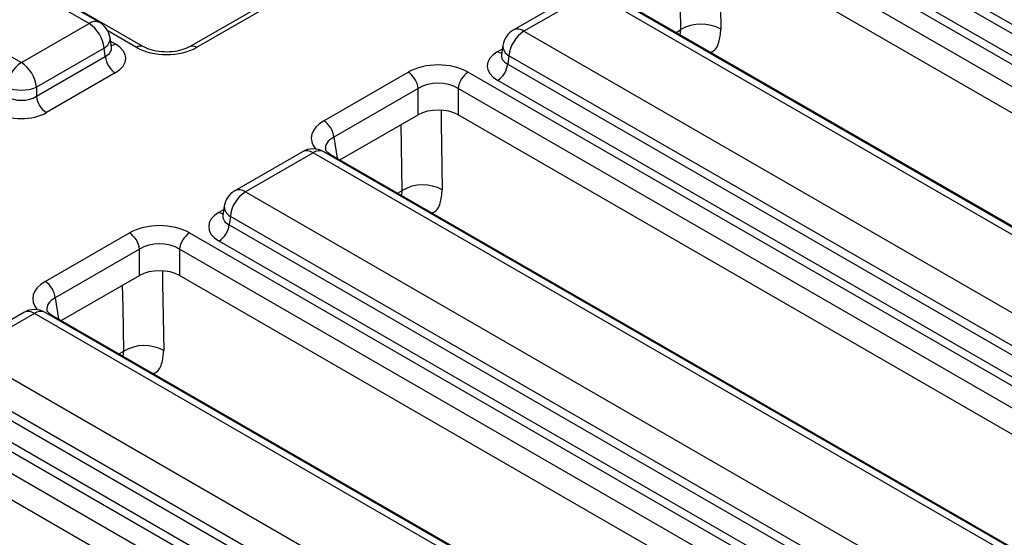
# Model space of a CAD drawing. Units: millimetres. Extents: x 135 to 3735, y 45 to 2629.
# Drawn here: x 3256 to 3325, y 1596 to 1632 of the extents above; entities that cross this region are included whole.
import ezdxf

# ---------------------------------------------------------------- set-up
doc = ezdxf.new("R2010")
doc.units = ezdxf.units.MM
doc.header["$LTSCALE"] = 9
doc.linetypes.add('SLD-Solid', pattern=[0])

msp = doc.modelspace()

# ---------------------------------------------------------------- linework, layer by layer
at = {"color": 7, "linetype": 'SLD-Solid', "lineweight": 25}
for p, q in [((3261.11319, 1632.19241), (3205.56898, 1664.2574)), ((3261.86313, 1632.26667), (3206.31892, 1664.33166)), ((3264.9526, 1630.56529), (3207.40795, 1663.78511)), ((3200.81293, 1661.51179), (3256.35714, 1629.4468)), ((3365.76849, 1609.17596), (3310.22428, 1641.24096)), ((3310.13545, 1640.65477), (3365.76849, 1608.5385)), ((3307.35788, 1640.08327), (3367.20062, 1605.53679)), ((3365.06408, 1607.38648), (3309.43104, 1639.50274)), ((3366.49621, 1604.38476), (3306.65346, 1638.93125)), ((3366.06581, 1602.7799), (3306.65346, 1637.07792)), ((3295.70016, 1634.48161), (3290.9441, 1631.736)), ((3296.4501, 1634.40735), (3291.69404, 1631.66174)), ((3351.99431, 1602.34236), (3296.4501, 1634.40735)), ((3352.74425, 1602.41662), (3297.20004, 1634.48161)), ((3274.10503, 1633.98621), (3268.17918, 1630.56529)), ((3274.60499, 1633.9367), (3268.67914, 1630.51578)), ((3357.54823, 1599.72547), (3297.70548, 1634.27195)), ((3256.35714, 1629.4468), (3261.11319, 1632.19241)), ((3291.69404, 1631.66174), (3347.23826, 1599.59675)), ((3262.69597, 1630.53433), (3262.59627, 1631.19232)), ((3262.16982, 1630.46437), (3257.41377, 1627.71876)), ((3262.25864, 1629.87818), (3262.16982, 1630.46437)), ((3262.69825, 1630.52197), (3262.69548, 1630.5389)), ((3290.21097, 1630.66166), (3290.11127, 1630.00366)), ((3257.41377, 1627.0813), (3262.25864, 1629.87818)), ((3290.11079, 1630.02244), (3290.10936, 1629.99801)), ((3290.63742, 1629.9337), (3290.5486, 1629.34752)), ((3346.18163, 1597.86871), (3290.63742, 1629.9337)), ((3290.5486, 1629.34752), (3346.18163, 1597.23125)), ((3262.96306, 1628.72616), (3258.11818, 1625.92927)), ((3277.61867, 1625.3551), (3283.54452, 1628.77602)), ((3287.77102, 1628.77602), (3347.61377, 1594.22954)), ((3345.47722, 1596.07922), (3289.84418, 1628.19549)), ((3257.41377, 1627.71876), (3257.41377, 1627.0813)), ((3284.24894, 1627.62399), (3278.32308, 1624.20307)), ((3284.24894, 1625.77067), (3284.24894, 1627.62399)), ((3346.90935, 1593.07751), (3287.0666, 1627.62399)), ((3287.0666, 1627.62399), (3287.0666, 1625.77067)), ((3278.75348, 1622.59821), (3284.24894, 1625.77067)), ((3346.47895, 1591.47265), (3287.0666, 1625.77067)), ((3276.1133, 1623.17436), (3271.35725, 1620.42875)), ((3276.86324, 1623.1001), (3272.10719, 1620.35449)), ((3332.40745, 1591.03511), (3276.86324, 1623.1001)), ((3333.15739, 1591.10937), (3277.61318, 1623.17436)), ((3337.96137, 1588.41822), (3278.11863, 1622.9647)), ((3272.10719, 1620.35449), (3327.6514, 1588.2895)), ((3270.62411, 1619.3544), (3270.52441, 1618.69641)), ((3270.52393, 1618.71518), (3270.5225, 1618.69076)), ((3271.05056, 1618.62645), (3270.96174, 1618.04027)), ((3326.59478, 1586.56146), (3271.05056, 1618.62645)), ((3270.96174, 1618.04027), (3326.59478, 1585.924)), ((3258.03181, 1614.04784), (3263.95766, 1617.46877)), ((3268.18416, 1617.46877), (3325.13297, 1584.59292)), ((3325.89036, 1584.77197), (3270.25732, 1616.88824)), ((3264.66208, 1616.31674), (3258.73622, 1612.89582)), ((3264.66208, 1614.46342), (3264.66208, 1616.31674)), ((3324.42856, 1583.44089), (3267.47974, 1616.31674)), ((3267.47974, 1616.31674), (3267.47974, 1614.46342)), ((3259.16662, 1611.29095), (3264.66208, 1614.46342)), ((3324.00636, 1581.8313), (3267.47974, 1614.46342)), ((3256.52644, 1611.86711), (3251.77039, 1609.1215)), ((3257.27638, 1611.79285), (3252.52033, 1609.04724)), ((3312.8206, 1579.72786), (3257.27638, 1611.79285)), ((3313.57053, 1579.80212), (3258.02632, 1611.86711)), ((3315.48058, 1578.7816), (3258.53177, 1611.65745)), ((3252.52033, 1609.04724), (3308.06454, 1576.98224)), ((3251.37488, 1606.73301), (3307.00792, 1574.61674)), ((3307.00792, 1575.25421), (3251.4637, 1607.3192)), ((3248.5973, 1606.16152), (3308.44005, 1571.61503)), ((3306.3035, 1573.46472), (3250.67046, 1605.58099)), ((3307.73563, 1570.46301), (3247.89289, 1605.00949)), ((3307.30524, 1568.85814), (3247.89289, 1603.15616))]:
    msp.add_line(p, q, dxfattribs=at)
at = {"color": 8, "linetype": 'SLD-Solid', "lineweight": 25}
for p, q in [((3264.45264, 1630.51578), (3262.432, 1631.68227)), ((3302.38484, 1631.57062), (3302.72463, 1631.76678)), ((3302.68461, 1631.39756), (3302.72463, 1631.76678)), ((3262.63299, 1630.94996), (3262.96306, 1630.75941)), ((3289.84418, 1630.22875), (3290.17425, 1630.41929)), ((3278.32308, 1624.20307), (3278.54831, 1622.71665)), ((3282.79798, 1620.26337), (3283.13778, 1620.45953)), ((3283.09775, 1620.09031), (3283.13778, 1620.45953)), ((3270.25732, 1618.92149), (3270.58739, 1619.11204)), ((3258.73622, 1612.89582), (3258.96146, 1611.40939)), ((3263.21112, 1608.95611), (3263.55092, 1609.15227)), ((3263.51089, 1608.78306), (3263.55092, 1609.15227))]:
    msp.add_line(p, q, dxfattribs=at)
at = {"color": 8, "linetype": 'SLD-Solid', "lineweight": 25, "flags": 128}
for points in [[(3305.44926, 1637.37648), (3305.46251, 1636.52258), (3305.53576, 1631.80292)], [(3302.72463, 1631.76678), (3302.67658, 1634.86529), (3302.65286, 1636.39503)], [(3285.8624, 1626.06922), (3285.87565, 1625.21533), (3285.9489, 1620.49566)], [(3283.13778, 1620.45953), (3283.08972, 1623.55804), (3283.066, 1625.08777)], [(3266.27554, 1614.76197), (3266.28879, 1613.90808), (3266.36204, 1609.18841)], [(3263.55092, 1609.15227), (3263.50287, 1612.25079), (3263.47914, 1613.78052)]]:
    msp.add_lwpolyline(points, dxfattribs=at)
at = {"color": 8, "linetype": 'SLD-Solid', "lineweight": 25}
for centre, radius, start, end in [((3261.55164, 1631.58854), 0.74625, 65.328643, 125.9818154), ((3291.25786, 1631.08075), 0.7265, 53.1027165, 115.5868251), ((3261.82289, 1631.15649), 0.77421, 296.6225197, 2.6524405), ((3262.62167, 1631.30701), 0.6453, 274.8579533, 301.9406704), ((3264.74596, 1630.11026), 0.50048, 66.4754306, 125.8791093), ((3268.38588, 1630.11046), 0.50028, 54.1139055, 113.6019625), ((3290.18557, 1630.77634), 0.6453, 238.0593296, 265.1420467), ((3291.00833, 1630.63988), 0.79766, 178.4354213, 242.2896185), ((3276.42706, 1622.51911), 0.7265, 53.1027165, 115.5868251), ((3277.29942, 1622.51911), 0.7265, 64.4131749, 126.8972835), ((3277.93741, 1622.64235), 0.3698, 60.6570318, 96.1406908), ((3271.67101, 1619.7735), 0.7265, 53.1027165, 115.5868251), ((3271.42147, 1619.33262), 0.79766, 178.4354213, 242.2896185), ((3270.59871, 1619.46909), 0.6453, 238.0593296, 265.1420467), ((3256.8402, 1611.21186), 0.7265, 53.1027165, 115.5868251), ((3257.71256, 1611.21186), 0.7265, 64.4131749, 126.8972835), ((3258.35055, 1611.33509), 0.3698, 60.6570318, 96.1406908)]:
    msp.add_arc(centre, radius, start, end, dxfattribs=at)
at = {"color": 7, "linetype": 'SLD-Solid', "lineweight": 25}
for centre, radius, start, end in [((3261.11319, 1630.9676), 1.5, 8.6162895, 60.0026883), ((3259.85061, 1630.23333), 2.33068, 5.6889994, 57.1991371), ((3291.69404, 1630.43693), 1.5, 119.9973117, 171.3837105), ((3292.95662, 1629.70267), 2.33068, 122.8008629, 174.3110006), ((3304.16237, 1629.2818), 2.87092, 61.4205204, 120.0525095), ((3263.80478, 1630.03221), 1.55379, 185.6889994, 237.1991371), ((3257.61972, 1627.48772), 2.33068, 122.8008629, 174.3110006), ((3255.09456, 1627.48772), 2.33068, 5.6889994, 57.1991371), ((3289.00246, 1629.50154), 1.55379, 302.8008629, 354.3110006), ((3282.7028, 1627.46997), 1.55379, 5.6889994, 57.1991371), ((3288.61274, 1627.46997), 1.55379, 122.8008629, 174.3110006), ((3256.35714, 1630.267), 2.75862, 247.4787401, 292.5212599), ((3258.9599, 1627.23532), 1.55379, 185.6889994, 237.1991371), ((3276.77695, 1624.04905), 1.55379, 5.6889994, 57.1991371), ((3276.86324, 1621.87529), 1.5, 60.0026883, 119.9973117), ((3284.57551, 1617.97455), 2.87092, 61.4205204, 120.0525095), ((3272.10719, 1619.12968), 1.5, 119.9973117, 171.3837105), ((3273.36977, 1618.39541), 2.33068, 122.8008629, 174.3110006), ((3269.4156, 1618.19429), 1.55379, 302.8008629, 354.3110006), ((3263.11594, 1616.16272), 1.55379, 5.6889994, 57.1991371), ((3269.02588, 1616.16272), 1.55379, 122.8008629, 174.3110006), ((3257.19009, 1612.74179), 1.55379, 5.6889994, 57.1991371), ((3257.27638, 1610.56804), 1.5, 60.0026883, 119.9973117), ((3264.98866, 1606.6673), 2.87092, 61.4205204, 120.0525095)]:
    msp.add_arc(centre, radius, start, end, dxfattribs=at)
at = {"color": 8, "linetype": 'SLD-Solid', "lineweight": 25}
for centre, major_axis, ratio, start_param, end_param in [((3261.17506, 1630.55933), (1.52438, -0.14717), 0.56364371, 5.55594698, 6.42686976), ((3291.63218, 1630.02866), (1.52438, 0.14717), 0.56364371, 2.98204872, 3.86883098), ((3279.76426, 1624.13514), (3.02288, 0), 0.57291909, 2.35999259, 3.60405331), ((3279.76426, 1623.3186), (2.02872, -0.1478), 0.56659395, 2.40124679, 3.27870168), ((3272.04532, 1618.72141), (1.52438, 0.14717), 0.56364371, 2.98204872, 3.86883098), ((3260.17741, 1612.82789), (3.02288, 0), 0.57291909, 2.35999259, 3.60405331), ((3260.17741, 1612.01135), (2.02872, -0.1478), 0.56659395, 2.40124679, 3.27870168)]:
    msp.add_ellipse(centre, major_axis=major_axis, ratio=ratio, start_param=start_param, end_param=end_param, dxfattribs=at)
at = {"color": 7, "linetype": 'SLD-Solid', "lineweight": 25}
for centre, major_axis, ratio, start_param, end_param in [((3261.17506, 1629.74278), (2.51906, 0), 0.57291909, 5.50158524, 7.06478537), ((3266.56589, 1631.75441), (3, 0), 0.58168964, 3.93078892, 5.49398905), ((3291.63218, 1629.21212), (2.51906, 0), 0.57291909, 2.35999259, 3.92319272), ((3285.65777, 1627.53739), (3, 0), 0.58168964, 0.78919626, 2.35239639), ((3285.65777, 1626.72085), (2, 0), 0.63620699, 0.78919626, 2.35239639), ((3256.35714, 1627.778), (1.5, 0), 0.65437944, 3.93078892, 5.49398905), ((3285.65777, 1624.94492), (2, 0), 0.58168964, 0.78919626, 2.35239639), ((3256.35714, 1626.96146), (2.5, 0), 0.58168964, 3.93078892, 5.49398905), ((3272.04532, 1617.90487), (2.51906, 0), 0.57291909, 2.35999259, 3.92319272), ((3266.07091, 1616.23014), (3, 0), 0.58168964, 0.78919626, 2.35239639), ((3266.07091, 1615.4136), (2, 0), 0.63620699, 0.78919626, 2.35239639), ((3266.07091, 1613.63766), (2, 0), 0.58168964, 0.78919626, 2.35239639)]:
    msp.add_ellipse(centre, major_axis=major_axis, ratio=ratio, start_param=start_param, end_param=end_param, dxfattribs=at)
at = {"color": 8, "linetype": 'SLD-Solid', "lineweight": 25}
for points in [[(3304.79806, 1630.17749), (3304.84593, 1630.19311), (3305.13527, 1630.2875), (3305.4462, 1630.82575), (3305.5059, 1631.47719), (3305.53576, 1631.80292)], [(3285.21121, 1618.87024), (3285.25908, 1618.88586), (3285.54841, 1618.98025), (3285.85934, 1619.5185), (3285.91904, 1620.16994), (3285.9489, 1620.49566)], [(3265.62435, 1607.56299), (3265.67222, 1607.5786), (3265.96155, 1607.673), (3266.27248, 1608.21125), (3266.33219, 1608.86269), (3266.36204, 1609.18841)]]:
    msp.add_open_spline(points, degree=3, knots=[0, 0, 0, 0, 0.0901823, 0.54508027, 1, 1, 1, 1], dxfattribs=at)
at = {"color": 7, "linetype": 'SLD-Solid', "lineweight": 25}
for points, knots in [([(3268.17918, 1630.56529), (3268.0948, 1630.52114), (3267.86164, 1630.39916), (3267.31944, 1630.24123), (3266.58106, 1630.16922), (3265.8182, 1630.23715), (3265.26251, 1630.40151), (3265.02717, 1630.52588), (3264.9526, 1630.56529)], [0, 0, 0, 0, 0.10648515, 0.29425993, 0.49412221, 0.70037817, 0.90506088, 1, 1, 1, 1]), ([(3278.11863, 1622.9647), (3278.04854, 1623.00941), (3277.86101, 1623.12904), (3277.74322, 1623.29443), (3277.74496, 1623.30443), (3277.74577, 1623.30908)], [0, 0, 0, 0, 0.2421598, 0.64795104, 1, 1, 1, 1]), ([(3258.53177, 1611.65745), (3258.46168, 1611.70216), (3258.27415, 1611.82179), (3258.15636, 1611.98717), (3258.1581, 1611.99718), (3258.15891, 1612.00183)], [0, 0, 0, 0, 0.2421598, 0.64795104, 1, 1, 1, 1])]:
    msp.add_open_spline(points, degree=3, knots=knots, dxfattribs=at)

doc.saveas('drawing.dxf')
